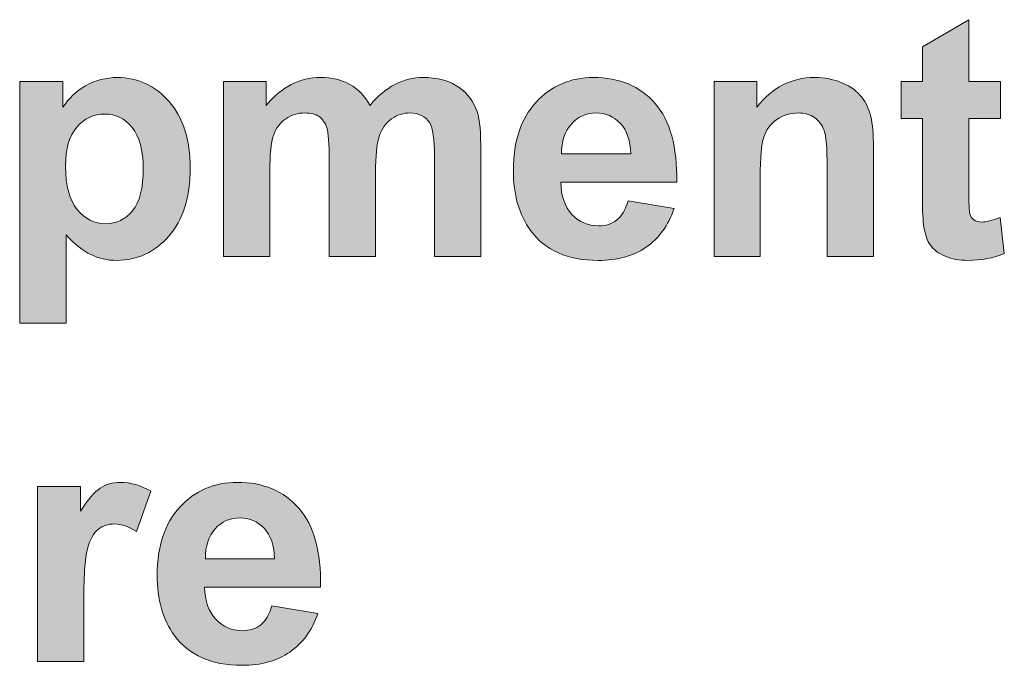
# Model space of a CAD drawing. Units: millimetres. Extents: x 0 to 483, y -175 to 132.
# Drawn here: x 144 to 151, y -101 to -96 of the extents above; entities that cross this region are included whole.
import ezdxf

# ---------------------------------------------------------------- set-up
doc = ezdxf.new("R2010")
doc.units = ezdxf.units.MM
doc.layers.add('M2-Back', color=7, linetype='Continuous', lineweight=15)

# ---------------------------------------------------------------- blocks, each defined once
blk = doc.blocks.new('M2-Back')
at = {"layer": 'M2-Back', "linetype": 'Continuous', "true_color": 0xbbbaba}
h = blk.add_hatch(color=9, dxfattribs=at)
h.dxf.hatch_style = 1
edge = h.paths.add_edge_path()
edge.add_line((124.5768, 77.473), (124.5768, 78.0311))
edge.add_line((124.5768, 78.0311), (124.4211, 78.0311))
edge.add_line((124.4211, 78.0311), (124.4211, 78.3011))
edge.add_line((124.4211, 78.3011), (124.5768, 78.3011))
edge.add_line((124.5768, 78.3011), (124.5768, 78.5559))
edge.add_line((124.5768, 78.5559), (124.9166, 78.7536))
edge.add_line((124.9166, 78.7536), (124.9166, 78.3011))
edge.add_line((124.9166, 78.3011), (125.1481, 78.3011))
edge.add_line((125.1481, 78.3011), (125.1481, 78.0311))
edge.add_line((125.1481, 78.0311), (124.9166, 78.0311))
edge.add_line((124.9166, 78.0311), (124.9166, 77.5149))
edge.add_spline(control_points=[(124.9166, 77.5149), (124.9166, 77.4108), (124.9186, 77.3496), (124.9237, 77.3324)], knot_values=[0, 0, 0, 0, 1, 1, 1, 1], degree=3, periodic=0)
edge.add_spline(control_points=[(124.9237, 77.3324), (124.9277, 77.3152), (124.9383, 77.3011), (124.954, 77.29)], knot_values=[0, 0, 0, 0, 1, 1, 1, 1], degree=3, periodic=0)
edge.add_spline(control_points=[(124.954, 77.29), (124.9692, 77.2783), (124.9884, 77.2728), (125.0111, 77.2728)], knot_values=[0, 0, 0, 0, 1, 1, 1, 1], degree=3, periodic=0)
edge.add_spline(control_points=[(125.0111, 77.2728), (125.0425, 77.2728), (125.0875, 77.2839), (125.1471, 77.3051)], knot_values=[0, 0, 0, 0, 1, 1, 1, 1], degree=3, periodic=0)
edge.add_line((125.1471, 77.3051), (125.1764, 77.0422))
edge.add_spline(control_points=[(125.1764, 77.0422), (125.0976, 77.0089), (125.0081, 76.9922), (124.9085, 76.9922)], knot_values=[0, 0, 0, 0, 1, 1, 1, 1], degree=3, periodic=0)
edge.add_spline(control_points=[(124.9085, 76.9922), (124.8473, 76.9922), (124.7922, 77.0018), (124.7432, 77.0225)], knot_values=[0, 0, 0, 0, 1, 1, 1, 1], degree=3, periodic=0)
edge.add_spline(control_points=[(124.7432, 77.0225), (124.6941, 77.0432), (124.6582, 77.0695), (124.6355, 77.1024)], knot_values=[0, 0, 0, 0, 1, 1, 1, 1], degree=3, periodic=0)
edge.add_spline(control_points=[(124.6355, 77.1024), (124.6122, 77.1348), (124.5966, 77.1787), (124.588, 77.2344)], knot_values=[0, 0, 0, 0, 1, 1, 1, 1], degree=3, periodic=0)
edge.add_spline(control_points=[(124.588, 77.2344), (124.5804, 77.2733), (124.5768, 77.3532), (124.5768, 77.473)], knot_values=[0, 0, 0, 0, 1, 1, 1, 1], degree=3, periodic=0)
h = blk.add_hatch(color=9, dxfattribs=at)
h.dxf.hatch_style = 1
edge = h.paths.add_edge_path()
edge.add_line((118.3047, 77.1787), (118.3047, 76.5336))
edge.add_line((118.3047, 76.5336), (117.9655, 76.5336))
edge.add_line((117.9655, 76.5336), (117.9655, 78.3011))
edge.add_line((117.9655, 78.3011), (118.2814, 78.3011))
edge.add_line((118.2814, 78.3011), (118.2814, 78.113))
edge.add_spline(control_points=[(118.2814, 78.113), (118.3229, 78.1772), (118.3785, 78.2298), (118.4478, 78.2703)], knot_values=[0, 0, 0, 0, 1, 1, 1, 1], degree=3, periodic=0)
edge.add_spline(control_points=[(118.4478, 78.2703), (118.5181, 78.3102), (118.5954, 78.3304), (118.6808, 78.3304)], knot_values=[0, 0, 0, 0, 1, 1, 1, 1], degree=3, periodic=0)
edge.add_spline(control_points=[(118.6808, 78.3304), (118.8295, 78.3304), (118.9559, 78.2718), (119.059, 78.1555)], knot_values=[0, 0, 0, 0, 1, 1, 1, 1], degree=3, periodic=0)
edge.add_spline(control_points=[(119.059, 78.1555), (119.1632, 78.0387), (119.2147, 77.8764), (119.2147, 77.6681)], knot_values=[0, 0, 0, 0, 1, 1, 1, 1], degree=3, periodic=0)
edge.add_spline(control_points=[(119.2147, 77.6681), (119.2147, 77.4548), (119.1627, 77.2884), (119.0585, 77.1701)], knot_values=[0, 0, 0, 0, 1, 1, 1, 1], degree=3, periodic=0)
edge.add_spline(control_points=[(119.0585, 77.1701), (118.9539, 77.0513), (118.8265, 76.9922), (118.6783, 76.9922)], knot_values=[0, 0, 0, 0, 1, 1, 1, 1], degree=3, periodic=0)
edge.add_spline(control_points=[(118.6783, 76.9922), (118.6075, 76.9922), (118.5438, 77.0063), (118.4862, 77.0341)], knot_values=[0, 0, 0, 0, 1, 1, 1, 1], degree=3, periodic=0)
edge.add_spline(control_points=[(118.4862, 77.0341), (118.4286, 77.0625), (118.3679, 77.1105), (118.3047, 77.1787)], knot_values=[0, 0, 0, 0, 1, 1, 1, 1], degree=3, periodic=0)
edge = h.paths.add_edge_path(flags=16)
edge.add_spline(control_points=[(118.3831, 77.9669), (118.328, 77.9027), (118.3012, 77.8082), (118.3012, 77.6828)], knot_values=[0, 0, 0, 0, 1, 1, 1, 1], degree=3, periodic=0)
edge.add_spline(control_points=[(118.3012, 77.6828), (118.3012, 77.5387), (118.3295, 77.4325), (118.3866, 77.3638)], knot_values=[0, 0, 0, 0, 1, 1, 1, 1], degree=3, periodic=0)
edge.add_spline(control_points=[(118.3866, 77.3638), (118.4437, 77.295), (118.5135, 77.2606), (118.5954, 77.2606)], knot_values=[0, 0, 0, 0, 1, 1, 1, 1], degree=3, periodic=0)
edge.add_spline(control_points=[(118.5954, 77.2606), (118.6743, 77.2606), (118.7395, 77.2925), (118.7916, 77.3552)], knot_values=[0, 0, 0, 0, 1, 1, 1, 1], degree=3, periodic=0)
edge.add_spline(control_points=[(118.7916, 77.3552), (118.8441, 77.4184), (118.8699, 77.5225), (118.8699, 77.6661)], knot_values=[0, 0, 0, 0, 1, 1, 1, 1], degree=3, periodic=0)
edge.add_spline(control_points=[(118.8699, 77.6661), (118.8699, 77.8001), (118.8426, 77.8997), (118.789, 77.9649)], knot_values=[0, 0, 0, 0, 1, 1, 1, 1], degree=3, periodic=0)
edge.add_spline(control_points=[(118.789, 77.9649), (118.7355, 78.0301), (118.6682, 78.063), (118.5893, 78.063)], knot_values=[0, 0, 0, 0, 1, 1, 1, 1], degree=3, periodic=0)
edge.add_spline(control_points=[(118.5893, 78.063), (118.5064, 78.063), (118.4377, 78.0306), (118.3831, 77.9669)], knot_values=[0, 0, 0, 0, 1, 1, 1, 1], degree=3, periodic=0)
h = blk.add_hatch(color=9, dxfattribs=at)
h.dxf.hatch_style = 1
edge = h.paths.add_edge_path()
edge.add_line((119.7972, 77.6429), (119.7972, 77.021))
edge.add_line((119.7972, 77.021), (119.4579, 77.021))
edge.add_line((119.4579, 77.021), (119.4579, 78.3011))
edge.add_line((119.4579, 78.3011), (119.7709, 78.3011))
edge.add_line((119.7709, 78.3011), (119.7709, 78.1267))
edge.add_spline(control_points=[(119.7709, 78.1267), (119.8826, 78.2622), (120.0156, 78.3304), (120.1698, 78.3304)], knot_values=[0, 0, 0, 0, 1, 1, 1, 1], degree=3, periodic=0)
edge.add_spline(control_points=[(120.1698, 78.3304), (120.2517, 78.3304), (120.323, 78.3138), (120.3836, 78.2799)], knot_values=[0, 0, 0, 0, 1, 1, 1, 1], degree=3, periodic=0)
edge.add_spline(control_points=[(120.3836, 78.2799), (120.4433, 78.2455), (120.4928, 78.1949), (120.5312, 78.1267)], knot_values=[0, 0, 0, 0, 1, 1, 1, 1], degree=3, periodic=0)
edge.add_spline(control_points=[(120.5312, 78.1267), (120.5874, 78.1949), (120.6485, 78.2455), (120.7133, 78.2799)], knot_values=[0, 0, 0, 0, 1, 1, 1, 1], degree=3, periodic=0)
edge.add_spline(control_points=[(120.7133, 78.2799), (120.779, 78.3138), (120.8477, 78.3304), (120.9221, 78.3304)], knot_values=[0, 0, 0, 0, 1, 1, 1, 1], degree=3, periodic=0)
edge.add_spline(control_points=[(120.9221, 78.3304), (121.0156, 78.3304), (121.096, 78.3112), (121.1607, 78.2728)], knot_values=[0, 0, 0, 0, 1, 1, 1, 1], degree=3, periodic=0)
edge.add_spline(control_points=[(121.1607, 78.2728), (121.2259, 78.2349), (121.2744, 78.1788), (121.3068, 78.1044)], knot_values=[0, 0, 0, 0, 1, 1, 1, 1], degree=3, periodic=0)
edge.add_spline(control_points=[(121.3068, 78.1044), (121.3301, 78.0503), (121.3417, 77.9619), (121.3417, 77.8395)], knot_values=[0, 0, 0, 0, 1, 1, 1, 1], degree=3, periodic=0)
edge.add_line((121.3417, 77.8395), (121.3417, 77.021))
edge.add_line((121.3417, 77.021), (121.0029, 77.021))
edge.add_line((121.0029, 77.021), (121.0029, 77.7526))
edge.add_spline(control_points=[(121.0029, 77.7526), (121.0029, 77.8795), (120.9908, 77.9619), (120.9681, 77.9988)], knot_values=[0, 0, 0, 0, 1, 1, 1, 1], degree=3, periodic=0)
edge.add_spline(control_points=[(120.9681, 77.9988), (120.9367, 78.0468), (120.8882, 78.0711), (120.823, 78.0711)], knot_values=[0, 0, 0, 0, 1, 1, 1, 1], degree=3, periodic=0)
edge.add_spline(control_points=[(120.823, 78.0711), (120.7754, 78.0711), (120.7315, 78.0569), (120.6895, 78.0276)], knot_values=[0, 0, 0, 0, 1, 1, 1, 1], degree=3, periodic=0)
edge.add_spline(control_points=[(120.6895, 78.0276), (120.6475, 77.9988), (120.6177, 77.9563), (120.599, 77.9002)], knot_values=[0, 0, 0, 0, 1, 1, 1, 1], degree=3, periodic=0)
edge.add_spline(control_points=[(120.599, 77.9002), (120.5803, 77.8446), (120.5717, 77.7566), (120.5717, 77.6358)], knot_values=[0, 0, 0, 0, 1, 1, 1, 1], degree=3, periodic=0)
edge.add_line((120.5717, 77.6358), (120.5717, 77.021))
edge.add_line((120.5717, 77.021), (120.2325, 77.021))
edge.add_line((120.2325, 77.021), (120.2325, 77.7227))
edge.add_spline(control_points=[(120.2325, 77.7227), (120.2325, 77.8471), (120.2264, 77.9275), (120.2148, 77.9634)], knot_values=[0, 0, 0, 0, 1, 1, 1, 1], degree=3, periodic=0)
edge.add_spline(control_points=[(120.2148, 77.9634), (120.2021, 77.9998), (120.1834, 78.0266), (120.1581, 78.0443)], knot_values=[0, 0, 0, 0, 1, 1, 1, 1], degree=3, periodic=0)
edge.add_spline(control_points=[(120.1581, 78.0443), (120.1329, 78.0625), (120.099, 78.0711), (120.0555, 78.0711)], knot_values=[0, 0, 0, 0, 1, 1, 1, 1], degree=3, periodic=0)
edge.add_spline(control_points=[(120.0555, 78.0711), (120.0029, 78.0711), (119.9554, 78.0569), (119.9139, 78.0286)], knot_values=[0, 0, 0, 0, 1, 1, 1, 1], degree=3, periodic=0)
edge.add_spline(control_points=[(119.9139, 78.0286), (119.872, 78.0008), (119.8427, 77.9599), (119.8239, 77.9073)], knot_values=[0, 0, 0, 0, 1, 1, 1, 1], degree=3, periodic=0)
edge.add_spline(control_points=[(119.8239, 77.9073), (119.8063, 77.8537), (119.7972, 77.7662), (119.7972, 77.6429)], knot_values=[0, 0, 0, 0, 1, 1, 1, 1], degree=3, periodic=0)
h = blk.add_hatch(color=9, dxfattribs=at)
h.dxf.hatch_style = 1
edge = h.paths.add_edge_path()
edge.add_line((122.777, 77.5635), (121.9281, 77.5635))
edge.add_spline(control_points=[(121.9281, 77.5635), (121.9302, 77.4629), (121.9575, 77.3845), (122.01, 77.3289)], knot_values=[0, 0, 0, 0, 1, 1, 1, 1], degree=3, periodic=0)
edge.add_spline(control_points=[(122.01, 77.3289), (122.0616, 77.2728), (122.1273, 77.245), (122.2052, 77.245)], knot_values=[0, 0, 0, 0, 1, 1, 1, 1], degree=3, periodic=0)
edge.add_spline(control_points=[(122.2052, 77.245), (122.2583, 77.245), (122.3028, 77.2591), (122.3387, 77.2879)], knot_values=[0, 0, 0, 0, 1, 1, 1, 1], degree=3, periodic=0)
edge.add_spline(control_points=[(122.3387, 77.2879), (122.3756, 77.3173), (122.4024, 77.3643), (122.4211, 77.4285)], knot_values=[0, 0, 0, 0, 1, 1, 1, 1], degree=3, periodic=0)
edge.add_line((122.4211, 77.4285), (122.7583, 77.3714))
edge.add_spline(control_points=[(122.7583, 77.3714), (122.7153, 77.2475), (122.6471, 77.1535), (122.553, 77.0882)], knot_values=[0, 0, 0, 0, 1, 1, 1, 1], degree=3, periodic=0)
edge.add_spline(control_points=[(122.553, 77.0882), (122.4595, 77.024), (122.3422, 76.9917), (122.2017, 76.9917)], knot_values=[0, 0, 0, 0, 1, 1, 1, 1], degree=3, periodic=0)
edge.add_spline(control_points=[(122.2017, 76.9917), (121.9792, 76.9917), (121.8139, 77.0645), (121.7067, 77.2101)], knot_values=[0, 0, 0, 0, 1, 1, 1, 1], degree=3, periodic=0)
edge.add_spline(control_points=[(121.7067, 77.2101), (121.6228, 77.3269), (121.5808, 77.474), (121.5808, 77.6509)], knot_values=[0, 0, 0, 0, 1, 1, 1, 1], degree=3, periodic=0)
edge.add_spline(control_points=[(121.5808, 77.6509), (121.5808, 77.8638), (121.6359, 78.0296), (121.7471, 78.1494)], knot_values=[0, 0, 0, 0, 1, 1, 1, 1], degree=3, periodic=0)
edge.add_spline(control_points=[(121.7471, 78.1494), (121.8579, 78.2698), (121.9984, 78.3304), (122.1678, 78.3304)], knot_values=[0, 0, 0, 0, 1, 1, 1, 1], degree=3, periodic=0)
edge.add_spline(control_points=[(122.1678, 78.3304), (122.3579, 78.3304), (122.508, 78.2672), (122.6183, 78.1414)], knot_values=[0, 0, 0, 0, 1, 1, 1, 1], degree=3, periodic=0)
edge.add_spline(control_points=[(122.6183, 78.1414), (122.729, 78.0155), (122.7816, 77.8228), (122.777, 77.5635)], knot_values=[0, 0, 0, 0, 1, 1, 1, 1], degree=3, periodic=0)
edge = h.paths.add_edge_path(flags=16)
edge.add_line((121.9337, 77.7708), (122.4403, 77.7708))
edge.add_spline(control_points=[(122.4403, 77.7708), (122.4383, 77.8683), (122.4125, 77.9432), (122.3645, 77.9942)], knot_values=[0, 0, 0, 0, 1, 1, 1, 1], degree=3, periodic=0)
edge.add_spline(control_points=[(122.3645, 77.9942), (122.3159, 78.0453), (122.2573, 78.0711), (122.1885, 78.0711)], knot_values=[0, 0, 0, 0, 1, 1, 1, 1], degree=3, periodic=0)
edge.add_spline(control_points=[(122.1885, 78.0711), (122.1142, 78.0711), (122.0535, 78.0438), (122.0055, 77.9902)], knot_values=[0, 0, 0, 0, 1, 1, 1, 1], degree=3, periodic=0)
edge.add_spline(control_points=[(122.0055, 77.9902), (121.957, 77.9361), (121.9327, 77.8633), (121.9337, 77.7708)], knot_values=[0, 0, 0, 0, 1, 1, 1, 1], degree=3, periodic=0)
h = blk.add_hatch(color=9, dxfattribs=at)
h.dxf.hatch_style = 1
edge = h.paths.add_edge_path()
edge.add_line((124.2179, 77.8163), (124.2179, 77.021))
edge.add_line((124.2179, 77.021), (123.8792, 77.021))
edge.add_line((123.8792, 77.021), (123.8792, 77.6742))
edge.add_spline(control_points=[(123.8792, 77.6742), (123.8792, 77.8127), (123.8711, 77.9022), (123.8564, 77.9427)], knot_values=[0, 0, 0, 0, 1, 1, 1, 1], degree=3, periodic=0)
edge.add_spline(control_points=[(123.8564, 77.9427), (123.8422, 77.9836), (123.819, 78.015), (123.7866, 78.0372)], knot_values=[0, 0, 0, 0, 1, 1, 1, 1], degree=3, periodic=0)
edge.add_spline(control_points=[(123.7866, 78.0372), (123.7543, 78.06), (123.7148, 78.0711), (123.6683, 78.0711)], knot_values=[0, 0, 0, 0, 1, 1, 1, 1], degree=3, periodic=0)
edge.add_spline(control_points=[(123.6683, 78.0711), (123.6102, 78.0711), (123.5581, 78.0549), (123.5111, 78.023)], knot_values=[0, 0, 0, 0, 1, 1, 1, 1], degree=3, periodic=0)
edge.add_spline(control_points=[(123.5111, 78.023), (123.4641, 77.9907), (123.4322, 77.9482), (123.415, 77.8951)], knot_values=[0, 0, 0, 0, 1, 1, 1, 1], degree=3, periodic=0)
edge.add_spline(control_points=[(123.415, 77.8951), (123.3978, 77.8421), (123.3887, 77.744), (123.3887, 77.6009)], knot_values=[0, 0, 0, 0, 1, 1, 1, 1], degree=3, periodic=0)
edge.add_line((123.3887, 77.6009), (123.3887, 77.021))
edge.add_line((123.3887, 77.021), (123.0505, 77.021))
edge.add_line((123.0505, 77.021), (123.0505, 78.3011))
edge.add_line((123.0505, 78.3011), (123.365, 78.3011))
edge.add_line((123.365, 78.3011), (123.365, 78.113))
edge.add_spline(control_points=[(123.365, 78.113), (123.4762, 78.2576), (123.6173, 78.3304), (123.7871, 78.3304)], knot_values=[0, 0, 0, 0, 1, 1, 1, 1], degree=3, periodic=0)
edge.add_spline(control_points=[(123.7871, 78.3304), (123.8615, 78.3304), (123.9297, 78.3168), (123.9919, 78.29)], knot_values=[0, 0, 0, 0, 1, 1, 1, 1], degree=3, periodic=0)
edge.add_spline(control_points=[(123.9919, 78.29), (124.0541, 78.2632), (124.1006, 78.2288), (124.1319, 78.1869)], knot_values=[0, 0, 0, 0, 1, 1, 1, 1], degree=3, periodic=0)
edge.add_spline(control_points=[(124.1319, 78.1869), (124.1638, 78.1449), (124.186, 78.0979), (124.1987, 78.0443)], knot_values=[0, 0, 0, 0, 1, 1, 1, 1], degree=3, periodic=0)
edge.add_spline(control_points=[(124.1987, 78.0443), (124.2108, 77.9917), (124.2179, 77.9154), (124.2179, 77.8163)], knot_values=[0, 0, 0, 0, 1, 1, 1, 1], degree=3, periodic=0)
h = blk.add_hatch(color=9, dxfattribs=at)
h.dxf.hatch_style = 1
edge = h.paths.add_edge_path()
edge.add_line((118.4341, 74.4527), (118.4341, 74.0573))
edge.add_line((118.4341, 74.0573), (118.0949, 74.0573))
edge.add_line((118.0949, 74.0573), (118.0949, 75.3379))
edge.add_line((118.0949, 75.3379), (118.4104, 75.3379))
edge.add_line((118.4104, 75.3379), (118.4104, 75.1554))
edge.add_spline(control_points=[(118.4104, 75.1554), (118.464, 75.2414), (118.512, 75.298), (118.5555, 75.3253)], knot_values=[0, 0, 0, 0, 1, 1, 1, 1], degree=3, periodic=0)
edge.add_spline(control_points=[(118.5555, 75.3253), (118.5984, 75.3536), (118.647, 75.3668), (118.7016, 75.3668)], knot_values=[0, 0, 0, 0, 1, 1, 1, 1], degree=3, periodic=0)
edge.add_spline(control_points=[(118.7016, 75.3668), (118.7789, 75.3668), (118.8532, 75.3455), (118.925, 75.3031)], knot_values=[0, 0, 0, 0, 1, 1, 1, 1], degree=3, periodic=0)
edge.add_line((118.925, 75.3031), (118.8199, 75.0073))
edge.add_spline(control_points=[(118.8199, 75.0073), (118.7633, 75.0447), (118.7097, 75.0629), (118.6611, 75.0629)], knot_values=[0, 0, 0, 0, 1, 1, 1, 1], degree=3, periodic=0)
edge.add_spline(control_points=[(118.6611, 75.0629), (118.6131, 75.0629), (118.5737, 75.0498), (118.5403, 75.0235)], knot_values=[0, 0, 0, 0, 1, 1, 1, 1], degree=3, periodic=0)
edge.add_spline(control_points=[(118.5403, 75.0235), (118.5074, 74.9977), (118.4811, 74.9502), (118.4624, 74.8819)], knot_values=[0, 0, 0, 0, 1, 1, 1, 1], degree=3, periodic=0)
edge.add_spline(control_points=[(118.4624, 74.8819), (118.4432, 74.8137), (118.4341, 74.6706), (118.4341, 74.4527)], knot_values=[0, 0, 0, 0, 1, 1, 1, 1], degree=3, periodic=0)
h = blk.add_hatch(color=9, dxfattribs=at)
h.dxf.hatch_style = 1
edge = h.paths.add_edge_path()
edge.add_line((120.1682, 74.6003), (119.3199, 74.6003))
edge.add_spline(control_points=[(119.3199, 74.6003), (119.3219, 74.4997), (119.3492, 74.4213), (119.4013, 74.3657)], knot_values=[0, 0, 0, 0, 1, 1, 1, 1], degree=3, periodic=0)
edge.add_spline(control_points=[(119.4013, 74.3657), (119.4534, 74.3096), (119.5186, 74.2818), (119.5964, 74.2818)], knot_values=[0, 0, 0, 0, 1, 1, 1, 1], degree=3, periodic=0)
edge.add_spline(control_points=[(119.5964, 74.2818), (119.6495, 74.2818), (119.694, 74.296), (119.7304, 74.3248)], knot_values=[0, 0, 0, 0, 1, 1, 1, 1], degree=3, periodic=0)
edge.add_spline(control_points=[(119.7304, 74.3248), (119.7668, 74.3541), (119.7936, 74.4006), (119.8123, 74.4648)], knot_values=[0, 0, 0, 0, 1, 1, 1, 1], degree=3, periodic=0)
edge.add_line((119.8123, 74.4648), (120.1495, 74.4082))
edge.add_spline(control_points=[(120.1495, 74.4082), (120.1066, 74.2843), (120.0383, 74.1908), (119.9443, 74.1256)], knot_values=[0, 0, 0, 0, 1, 1, 1, 1], degree=3, periodic=0)
edge.add_spline(control_points=[(119.9443, 74.1256), (119.8507, 74.0609), (119.734, 74.0285), (119.5929, 74.0285)], knot_values=[0, 0, 0, 0, 1, 1, 1, 1], degree=3, periodic=0)
edge.add_spline(control_points=[(119.5929, 74.0285), (119.3704, 74.0285), (119.2051, 74.1013), (119.0985, 74.2469)], knot_values=[0, 0, 0, 0, 1, 1, 1, 1], degree=3, periodic=0)
edge.add_spline(control_points=[(119.0985, 74.2469), (119.0145, 74.3632), (118.9726, 74.5103), (118.9726, 74.6878)], knot_values=[0, 0, 0, 0, 1, 1, 1, 1], degree=3, periodic=0)
edge.add_spline(control_points=[(118.9726, 74.6878), (118.9726, 74.9001), (119.0277, 75.0665), (119.1384, 75.1868)], knot_values=[0, 0, 0, 0, 1, 1, 1, 1], degree=3, periodic=0)
edge.add_spline(control_points=[(119.1384, 75.1868), (119.2496, 75.3066), (119.3897, 75.3673), (119.5595, 75.3673)], knot_values=[0, 0, 0, 0, 1, 1, 1, 1], degree=3, periodic=0)
edge.add_spline(control_points=[(119.5595, 75.3673), (119.7496, 75.3673), (119.8998, 75.3041), (120.01, 75.1782)], knot_values=[0, 0, 0, 0, 1, 1, 1, 1], degree=3, periodic=0)
edge.add_spline(control_points=[(120.01, 75.1782), (120.1202, 75.0523), (120.1733, 74.8592), (120.1682, 74.6003)], knot_values=[0, 0, 0, 0, 1, 1, 1, 1], degree=3, periodic=0)
edge = h.paths.add_edge_path(flags=16)
edge.add_line((119.3255, 74.8076), (119.8315, 74.8076))
edge.add_spline(control_points=[(119.8315, 74.8076), (119.8295, 74.9057), (119.8037, 74.98), (119.7557, 75.0311)], knot_values=[0, 0, 0, 0, 1, 1, 1, 1], degree=3, periodic=0)
edge.add_spline(control_points=[(119.7557, 75.0311), (119.7072, 75.0821), (119.6485, 75.1074), (119.5798, 75.1074)], knot_values=[0, 0, 0, 0, 1, 1, 1, 1], degree=3, periodic=0)
edge.add_spline(control_points=[(119.5798, 75.1074), (119.5054, 75.1074), (119.4448, 75.0806), (119.3967, 75.027)], knot_values=[0, 0, 0, 0, 1, 1, 1, 1], degree=3, periodic=0)
edge.add_spline(control_points=[(119.3967, 75.027), (119.3487, 74.9729), (119.3244, 74.9001), (119.3255, 74.8076)], knot_values=[0, 0, 0, 0, 1, 1, 1, 1], degree=3, periodic=0)
at = {"layer": 'M2-Back'}
for p, q in [((124.5768, 78.5559), (124.9166, 78.7536)), ((124.9166, 78.7536), (124.9166, 78.3011)), ((124.5768, 78.3011), (124.5768, 78.5559)), ((117.9655, 76.5336), (117.9655, 78.3011)), ((117.9655, 78.3011), (118.2814, 78.3011)), ((118.2814, 78.3011), (118.2814, 78.113)), ((119.4579, 77.021), (119.4579, 78.3011)), ((119.4579, 78.3011), (119.7709, 78.3011)), ((119.7709, 78.3011), (119.7709, 78.1267)), ((123.0505, 77.021), (123.0505, 78.3011)), ((123.0505, 78.3011), (123.365, 78.3011)), ((123.365, 78.3011), (123.365, 78.113)), ((124.4211, 78.0311), (124.4211, 78.3011)), ((124.4211, 78.3011), (124.5768, 78.3011)), ((124.9166, 78.3011), (125.1481, 78.3011)), ((125.1481, 78.3011), (125.1481, 78.0311)), ((124.5768, 78.0311), (124.4211, 78.0311)), ((124.5768, 77.473), (124.5768, 78.0311)), ((125.1481, 78.0311), (124.9166, 78.0311)), ((124.9166, 78.0311), (124.9166, 77.5149)), ((121.3417, 77.8395), (121.3417, 77.021)), ((124.2179, 77.8163), (124.2179, 77.021)), ((121.0029, 77.021), (121.0029, 77.7526)), ((121.9337, 77.7708), (122.4403, 77.7708)), ((122.4403, 77.7708), (122.4403, 77.7708)), ((118.3012, 77.6828), (118.3012, 77.6828)), ((120.2325, 77.021), (120.2325, 77.7227)), ((123.8792, 77.021), (123.8792, 77.6742)), ((119.7972, 77.6429), (119.7972, 77.021)), ((120.5717, 77.6358), (120.5717, 77.021)), ((123.3887, 77.6009), (123.3887, 77.021)), ((122.777, 77.5635), (121.9281, 77.5635)), ((122.4211, 77.4285), (122.7583, 77.3714)), ((125.1471, 77.3051), (125.1764, 77.0422)), ((118.3047, 77.1787), (118.3047, 76.5336)), ((119.7972, 77.021), (119.4579, 77.021)), ((120.5717, 77.021), (120.2325, 77.021)), ((121.3417, 77.021), (121.0029, 77.021)), ((123.3887, 77.021), (123.0505, 77.021)), ((124.2179, 77.021), (123.8792, 77.021)), ((118.3047, 76.5336), (117.9655, 76.5336)), ((118.0949, 74.0573), (118.0949, 75.3379)), ((118.0949, 75.3379), (118.4104, 75.3379)), ((118.4104, 75.3379), (118.4104, 75.1554)), ((118.925, 75.3031), (118.8199, 75.0073)), ((119.3255, 74.8076), (119.8315, 74.8076)), ((119.8315, 74.8076), (119.8315, 74.8076)), ((120.1682, 74.6003), (119.3199, 74.6003)), ((118.4341, 74.4527), (118.4341, 74.0573)), ((119.8123, 74.4648), (120.1495, 74.4082)), ((118.4341, 74.0573), (118.0949, 74.0573))]:
    blk.add_line(p, q, dxfattribs=at)
for points in [[(118.4478, 78.2703), (118.5181, 78.3102), (118.5954, 78.3304), (118.6808, 78.3304)], [(118.6808, 78.3304), (118.8295, 78.3304), (118.9559, 78.2718), (119.059, 78.1555)], [(119.7709, 78.1267), (119.8826, 78.2622), (120.0156, 78.3304), (120.1698, 78.3304)], [(120.1698, 78.3304), (120.2517, 78.3304), (120.323, 78.3138), (120.3836, 78.2799)], [(120.7133, 78.2799), (120.779, 78.3138), (120.8477, 78.3304), (120.9221, 78.3304)], [(120.9221, 78.3304), (121.0156, 78.3304), (121.096, 78.3112), (121.1607, 78.2728)], [(121.7471, 78.1494), (121.8579, 78.2698), (121.9984, 78.3304), (122.1678, 78.3304)], [(122.1678, 78.3304), (122.3579, 78.3304), (122.508, 78.2672), (122.6183, 78.1414)], [(123.365, 78.113), (123.4762, 78.2576), (123.6173, 78.3304), (123.7871, 78.3304)], [(123.7871, 78.3304), (123.8615, 78.3304), (123.9297, 78.3168), (123.9919, 78.29)], [(118.2814, 78.113), (118.3229, 78.1772), (118.3785, 78.2298), (118.4478, 78.2703)], [(120.3836, 78.2799), (120.4433, 78.2455), (120.4928, 78.1949), (120.5312, 78.1267)], [(120.5312, 78.1267), (120.5874, 78.1949), (120.6485, 78.2455), (120.7133, 78.2799)], [(121.1607, 78.2728), (121.2259, 78.2349), (121.2744, 78.1788), (121.3068, 78.1044)], [(123.9919, 78.29), (124.0541, 78.2632), (124.1006, 78.2288), (124.1319, 78.1869)], [(124.1319, 78.1869), (124.1638, 78.1449), (124.186, 78.0979), (124.1987, 78.0443)], [(119.059, 78.1555), (119.1632, 78.0387), (119.2147, 77.8764), (119.2147, 77.6681)], [(121.3068, 78.1044), (121.3301, 78.0503), (121.3417, 77.9619), (121.3417, 77.8395)], [(121.5808, 77.6509), (121.5808, 77.8638), (121.6359, 78.0296), (121.7471, 78.1494)], [(122.6183, 78.1414), (122.729, 78.0155), (122.7816, 77.8228), (122.777, 77.5635)], [(118.5893, 78.063), (118.5064, 78.063), (118.4377, 78.0306), (118.3831, 77.9669)], [(118.789, 77.9649), (118.7355, 78.0301), (118.6682, 78.063), (118.5893, 78.063)], [(119.9139, 78.0286), (119.872, 78.0008), (119.8427, 77.9599), (119.8239, 77.9073)], [(120.0555, 78.0711), (120.0029, 78.0711), (119.9554, 78.0569), (119.9139, 78.0286)], [(120.1581, 78.0443), (120.1329, 78.0625), (120.099, 78.0711), (120.0555, 78.0711)], [(120.2148, 77.9634), (120.2021, 77.9998), (120.1834, 78.0266), (120.1581, 78.0443)], [(120.6895, 78.0276), (120.6475, 77.9988), (120.6177, 77.9563), (120.599, 77.9002)], [(120.823, 78.0711), (120.7754, 78.0711), (120.7315, 78.0569), (120.6895, 78.0276)], [(120.9681, 77.9988), (120.9367, 78.0468), (120.8882, 78.0711), (120.823, 78.0711)], [(122.1885, 78.0711), (122.1142, 78.0711), (122.0535, 78.0438), (122.0055, 77.9902)], [(122.3645, 77.9942), (122.3159, 78.0453), (122.2573, 78.0711), (122.1885, 78.0711)], [(123.5111, 78.023), (123.4641, 77.9907), (123.4322, 77.9482), (123.415, 77.8951)], [(123.6683, 78.0711), (123.6102, 78.0711), (123.5581, 78.0549), (123.5111, 78.023)], [(123.7866, 78.0372), (123.7543, 78.06), (123.7148, 78.0711), (123.6683, 78.0711)], [(123.8564, 77.9427), (123.8422, 77.9836), (123.819, 78.015), (123.7866, 78.0372)], [(124.1987, 78.0443), (124.2108, 77.9917), (124.2179, 77.9154), (124.2179, 77.8163)], [(118.3831, 77.9669), (118.328, 77.9027), (118.3012, 77.8082), (118.3012, 77.6828)], [(118.8699, 77.6661), (118.8699, 77.8001), (118.8426, 77.8997), (118.789, 77.9649)], [(120.2325, 77.7227), (120.2325, 77.8471), (120.2264, 77.9275), (120.2148, 77.9634)], [(121.0029, 77.7526), (121.0029, 77.8795), (120.9908, 77.9619), (120.9681, 77.9988)], [(122.0055, 77.9902), (121.957, 77.9361), (121.9327, 77.8633), (121.9337, 77.7708)], [(122.4403, 77.7708), (122.4383, 77.8683), (122.4125, 77.9432), (122.3645, 77.9942)], [(119.8239, 77.9073), (119.8063, 77.8537), (119.7972, 77.7662), (119.7972, 77.6429)], [(120.599, 77.9002), (120.5803, 77.8446), (120.5717, 77.7566), (120.5717, 77.6358)], [(123.415, 77.8951), (123.3978, 77.8421), (123.3887, 77.744), (123.3887, 77.6009)], [(123.8792, 77.6742), (123.8792, 77.8127), (123.8711, 77.9022), (123.8564, 77.9427)], [(118.3012, 77.6828), (118.3012, 77.5387), (118.3295, 77.4325), (118.3866, 77.3638)], [(118.7916, 77.3552), (118.8441, 77.4184), (118.8699, 77.5225), (118.8699, 77.6661)], [(119.2147, 77.6681), (119.2147, 77.4548), (119.1627, 77.2884), (119.0585, 77.1701)], [(121.7067, 77.2101), (121.6228, 77.3269), (121.5808, 77.474), (121.5808, 77.6509)], [(121.9281, 77.5635), (121.9302, 77.4629), (121.9575, 77.3845), (122.01, 77.3289)], [(124.588, 77.2344), (124.5804, 77.2733), (124.5768, 77.3532), (124.5768, 77.473)], [(124.9166, 77.5149), (124.9166, 77.4108), (124.9186, 77.3496), (124.9237, 77.3324)], [(122.3387, 77.2879), (122.3756, 77.3173), (122.4024, 77.3643), (122.4211, 77.4285)], [(118.3866, 77.3638), (118.4437, 77.295), (118.5135, 77.2606), (118.5954, 77.2606)], [(118.5954, 77.2606), (118.6743, 77.2606), (118.7395, 77.2925), (118.7916, 77.3552)], [(122.01, 77.3289), (122.0616, 77.2728), (122.1273, 77.245), (122.2052, 77.245)], [(122.7583, 77.3714), (122.7153, 77.2475), (122.6471, 77.1535), (122.553, 77.0882)], [(124.9237, 77.3324), (124.9277, 77.3152), (124.9383, 77.3011), (124.954, 77.29)], [(125.0111, 77.2728), (125.0425, 77.2728), (125.0875, 77.2839), (125.1471, 77.3051)], [(122.2052, 77.245), (122.2583, 77.245), (122.3028, 77.2591), (122.3387, 77.2879)], [(124.6355, 77.1024), (124.6122, 77.1348), (124.5966, 77.1787), (124.588, 77.2344)], [(124.954, 77.29), (124.9692, 77.2783), (124.9884, 77.2728), (125.0111, 77.2728)], [(118.4862, 77.0341), (118.4286, 77.0625), (118.3679, 77.1105), (118.3047, 77.1787)], [(119.0585, 77.1701), (118.9539, 77.0513), (118.8265, 76.9922), (118.6783, 76.9922)], [(122.2017, 76.9917), (121.9792, 76.9917), (121.8139, 77.0645), (121.7067, 77.2101)], [(122.553, 77.0882), (122.4595, 77.024), (122.3422, 76.9917), (122.2017, 76.9917)], [(124.7432, 77.0225), (124.6941, 77.0432), (124.6582, 77.0695), (124.6355, 77.1024)], [(118.6783, 76.9922), (118.6075, 76.9922), (118.5438, 77.0063), (118.4862, 77.0341)], [(124.9085, 76.9922), (124.8473, 76.9922), (124.7922, 77.0018), (124.7432, 77.0225)], [(125.1764, 77.0422), (125.0976, 77.0089), (125.0081, 76.9922), (124.9085, 76.9922)], [(118.5555, 75.3253), (118.5984, 75.3536), (118.647, 75.3668), (118.7016, 75.3668)], [(118.7016, 75.3668), (118.7789, 75.3668), (118.8532, 75.3455), (118.925, 75.3031)], [(119.1384, 75.1868), (119.2496, 75.3066), (119.3897, 75.3673), (119.5595, 75.3673)], [(119.5595, 75.3673), (119.7496, 75.3673), (119.8998, 75.3041), (120.01, 75.1782)], [(118.4104, 75.1554), (118.464, 75.2414), (118.512, 75.298), (118.5555, 75.3253)], [(118.9726, 74.6878), (118.9726, 74.9001), (119.0277, 75.0665), (119.1384, 75.1868)], [(120.01, 75.1782), (120.1202, 75.0523), (120.1733, 74.8592), (120.1682, 74.6003)], [(119.5798, 75.1074), (119.5054, 75.1074), (119.4448, 75.0806), (119.3967, 75.027)], [(119.7557, 75.0311), (119.7072, 75.0821), (119.6485, 75.1074), (119.5798, 75.1074)], [(118.5403, 75.0235), (118.5074, 74.9977), (118.4811, 74.9502), (118.4624, 74.8819)], [(118.6611, 75.0629), (118.6131, 75.0629), (118.5737, 75.0498), (118.5403, 75.0235)], [(118.8199, 75.0073), (118.7633, 75.0447), (118.7097, 75.0629), (118.6611, 75.0629)], [(119.3967, 75.027), (119.3487, 74.9729), (119.3244, 74.9001), (119.3255, 74.8076)], [(119.8315, 74.8076), (119.8295, 74.9057), (119.8037, 74.98), (119.7557, 75.0311)], [(118.4624, 74.8819), (118.4432, 74.8137), (118.4341, 74.6706), (118.4341, 74.4527)], [(119.0985, 74.2469), (119.0145, 74.3632), (118.9726, 74.5103), (118.9726, 74.6878)], [(119.3199, 74.6003), (119.3219, 74.4997), (119.3492, 74.4213), (119.4013, 74.3657)], [(119.7304, 74.3248), (119.7668, 74.3541), (119.7936, 74.4006), (119.8123, 74.4648)], [(119.4013, 74.3657), (119.4534, 74.3096), (119.5186, 74.2818), (119.5964, 74.2818)], [(120.1495, 74.4082), (120.1066, 74.2843), (120.0383, 74.1908), (119.9443, 74.1256)], [(119.5964, 74.2818), (119.6495, 74.2818), (119.694, 74.296), (119.7304, 74.3248)], [(119.5929, 74.0285), (119.3704, 74.0285), (119.2051, 74.1013), (119.0985, 74.2469)], [(119.9443, 74.1256), (119.8507, 74.0609), (119.734, 74.0285), (119.5929, 74.0285)]]:
    blk.add_open_spline(points, degree=3, dxfattribs=at)

msp = doc.modelspace()

# ---------------------------------------------------------------- block references
msp.add_blockref('M2-Back', (26, -175))

doc.saveas('drawing.dxf')
